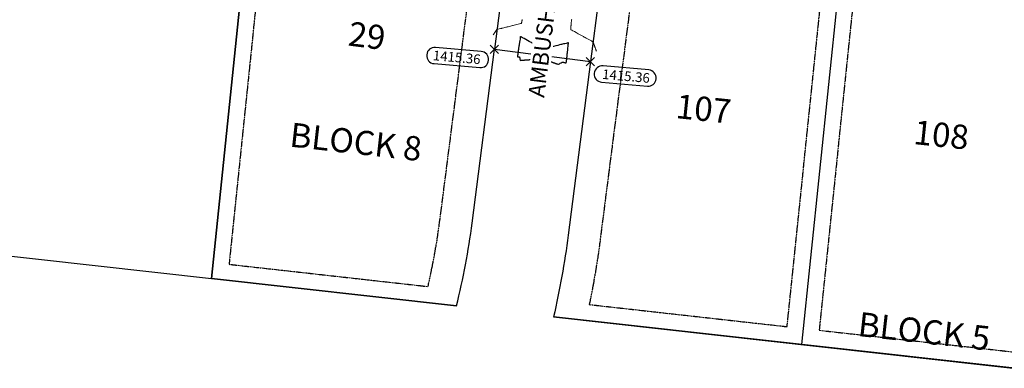
# Model space of a CAD drawing. Extents: x 2079186 to 2088809, y 13836405 to 13844544.
# Drawn here: x 2081500 to 2082110, y 13838792 to 13839008 of the extents above; entities that cross this region are included whole.
import ezdxf

# ---------------------------------------------------------------- set-up
doc = ezdxf.new("R2010")
doc.units = 0
doc.header["$MEASUREMENT"] = 0
doc.linetypes.add('00_BASE$0$SETBACK2', pattern=[1.3, 1, -0.05, 0.075, -0.05, 0.075, -0.05])
for name, color, linetype in [('00_BASE$0$C-U01-BNDY', 4, 'Continuous'), ('00_BASE$0$C-U01-LOT', 7, 'Continuous'), ('00_BASE$0$C-U01-STRT-BSL', 254, '00_BASE$0$SETBACK2'), ('00_BASE$0$C-U01-STRT-ROW', 3, 'Continuous'), ('00_BASE$0$C-U02-BNDY', 4, 'Continuous'), ('C-TOPO-MAJR', 3, 'Continuous'), ('LOT_NO', 2, 'Continuous'), ('STR_NAME', 3, 'Continuous')]:
    doc.layers.add(name, color=color, linetype=linetype)
doc.styles.add('SSP', font='SourceSansPro-Regular.ttf')
doc.styles.get("Standard").update_dxf_attribs({"font": 'SourceSansPro-Regular.ttf'})

# ---------------------------------------------------------------- blocks, each defined once
blk = doc.blocks.new('*U52')
at = {"color": 7, "linetype": 'Continuous', "lineweight": -3}
for p, q in [((2081791.45, 13838987.37, 1415.36), (2081796.54, 13838992.46, 1415.36)), ((2081791.45, 13838992.46, 1415.36), (2081796.54, 13838987.37, 1415.36)), ((2081752.08, 13838986.55, 1415.36), (2081752.07, 13838986.45, 1415.36)), ((2081790.39, 13838983.09, 1415.36), (2081790.4, 13838983.2, 1415.36))]:
    blk.add_line(p, q, dxfattribs=at)
at = {"color": 7, "linetype": 'Continuous', "lineweight": -3, "insert": (2081785.68, 13838986.63, 1415.36), "char_height": 6, "width": 28.748, "attachment_point": 3, "rotation": 355, "style": 'SSP', "bg_fill": 3, "box_fill_scale": 1.333333, "bg_fill_color": 256, "bg_fill_true_color": 13158600, "bg_fill_transparency": 0}
blk.add_mtext('1415.36', dxfattribs=at)
at = {"color": 7, "linetype": 'Continuous', "lineweight": -3}
for p, q in [((2081785.85, 13838988.62, 1415.36), (2081757.49, 13838991.1, 1415.36)), ((2081756.61, 13838981.03, 1415.36), (2081784.97, 13838978.55, 1415.36))]:
    blk.add_line(p, q, dxfattribs=at)
for centre, start, end in [((2081757.06, 13838986.12, 1415.36), 85, 175), ((2081785.41, 13838983.64, 1415.36), 355, 85), ((2081757.05, 13838986.01, 1415.36), 175, 265), ((2081785.4, 13838983.53, 1415.36), 265, 355)]:
    blk.add_arc(centre, 5, start, end, dxfattribs=at)
blk = doc.blocks.new('*U53')
at = {"color": 7, "linetype": 'Continuous', "lineweight": -3}
for p, q in [((2081850.96, 13838979.74, 1415.36), (2081856.05, 13838984.83, 1415.36)), ((2081850.96, 13838984.83, 1415.36), (2081856.05, 13838979.74, 1415.36)), ((2081855.89, 13838975.05, 1415.36), (2081855.88, 13838974.94, 1415.36)), ((2081894.19, 13838971.59, 1415.36), (2081894.2, 13838971.7, 1415.36))]:
    blk.add_line(p, q, dxfattribs=at)
at = {"color": 7, "linetype": 'Continuous', "lineweight": -3, "insert": (2081861.13, 13838977.6, 1415.36), "char_height": 6, "width": 28.748, "attachment_point": 1, "rotation": 355, "style": 'SSP', "bg_fill": 3, "box_fill_scale": 1.333333, "bg_fill_color": 256, "bg_fill_true_color": 13158600, "bg_fill_transparency": 0}
blk.add_mtext('1415.36', dxfattribs=at)
at = {"color": 7, "linetype": 'Continuous', "lineweight": -3}
for p, q in [((2081889.66, 13838977.12, 1415.36), (2081861.3, 13838979.6, 1415.36)), ((2081860.42, 13838969.53, 1415.36), (2081888.78, 13838967.04, 1415.36))]:
    blk.add_line(p, q, dxfattribs=at)
for centre, start, end in [((2081860.87, 13838974.62, 1415.36), 85, 175), ((2081889.22, 13838972.13, 1415.36), 355, 85), ((2081860.86, 13838974.51, 1415.36), 175, 265), ((2081889.21, 13838972.03, 1415.36), 265, 355)]:
    blk.add_arc(centre, 5, start, end, dxfattribs=at)
blk = doc.blocks.new('*U870')
at = {"color": 2, "linetype": 'Continuous', "lineweight": 15, "elevation": 1416}
for points in [[(2081795.57, 13839002.22), (2081795.56, 13839002.2), (2081795.51, 13839002.13), (2081795.4, 13839001.97), (2081795.24, 13839001.73), (2081795.1, 13839001.53), (2081795, 13839001.38), (2081794.86, 13839001.19), (2081794.76, 13839001.04), (2081794.65, 13839000.89), (2081794.51, 13839000.67), (2081794.4, 13839000.51), (2081794.28, 13839000.34), (2081794.07, 13839000.05), (2081793.88, 13838999.77), (2081793.79, 13838999.64), (2081793.75, 13838999.57), (2081793.7, 13838999.51), (2081793.61, 13838999.37), (2081793.43, 13838999.11), (2081793.32, 13838998.95)], [(2081857.21, 13838988.72), (2081857.21, 13838988.73), (2081857.2, 13838988.75), (2081857.18, 13838988.81), (2081857.16, 13838988.86), (2081857.14, 13838988.94), (2081857.11, 13838989.01), (2081857.07, 13838989.13), (2081857.02, 13838989.25), (2081857, 13838989.31), (2081856.96, 13838989.42), (2081856.92, 13838989.54), (2081856.85, 13838989.71), (2081856.8, 13838989.87), (2081856.77, 13838989.94), (2081856.71, 13838990.11), (2081856.57, 13838990.51), (2081856.42, 13838990.92), (2081856.34, 13838991.14), (2081856.28, 13838991.29), (2081856.21, 13838991.5), (2081856.15, 13838991.65), (2081856.08, 13838991.84), (2081855.96, 13838992.18), (2081855.84, 13838992.52), (2081855.76, 13838992.73), (2081855.68, 13838992.95), (2081855.58, 13838993.23), (2081855.5, 13838993.45), (2081855.42, 13838993.66), (2081855.29, 13838994.03), (2081855.16, 13838994.39), (2081855.08, 13838994.59)]]:
    blk.add_lwpolyline(points, dxfattribs=at)
at = {"color": 3, "linetype": 'Continuous', "lineweight": 30, "elevation": 1415}
blk.add_lwpolyline([(2081808.58, 13838988.04), (2081808.58, 13838988.04), (2081808.58, 13838988.02), (2081808.58, 13838987.96), (2081808.58, 13838987.92), (2081808.57, 13838987.8), (2081808.55, 13838987.66), (2081808.55, 13838987.53), (2081808.55, 13838987.4), (2081808.51, 13838987.17), (2081808.44, 13838986.66), (2081808.36, 13838986.05), (2081808.32, 13838985.61), (2081808.31, 13838985.37), (2081808.31, 13838985.28), (2081808.32, 13838985.26), (2081808.34, 13838985.24), (2081808.42, 13838985.23), (2081808.6, 13838985.23), (2081808.91, 13838985.25), (2081809.29, 13838985.27), (2081809.52, 13838985.24), (2081809.61, 13838984.98), (2081809.72, 13838984.47), (2081809.83, 13838983.86), (2081809.92, 13838983.44), (2081809.98, 13838983.21), (2081810.01, 13838983.12), (2081810.02, 13838983.1), (2081810.05, 13838983.09), (2081810.12, 13838983.08), (2081810.28, 13838983.08), (2081810.55, 13838983.11), (2081810.89, 13838983.15), (2081811.11, 13838983.18), (2081811.36, 13838983.2), (2081811.7, 13838983.22), (2081811.95, 13838983.24), (2081812.15, 13838983.25), (2081812.45, 13838983.27), (2081812.76, 13838983.29), (2081812.96, 13838983.31), (2081813.24, 13838983.33), (2081813.61, 13838983.35), (2081813.88, 13838983.37), (2081814.16, 13838983.39), (2081814.53, 13838983.42), (2081814.81, 13838983.44), (2081815.11, 13838983.46), (2081815.52, 13838983.49), (2081815.81, 13838983.51), (2081816.06, 13838983.53), (2081816.4, 13838983.55), (2081816.66, 13838983.57), (2081816.87, 13838983.58), (2081817.2, 13838983.61), (2081817.53, 13838983.63), (2081817.73, 13838983.64), (2081817.96, 13838983.66), (2081818.27, 13838983.68), (2081818.5, 13838983.7), (2081818.72, 13838983.71), (2081819.08, 13838983.74), (2081819.44, 13838983.76), (2081819.65, 13838983.78), (2081819.86, 13838983.79), (2081820.13, 13838983.81), (2081820.34, 13838983.82), (2081820.57, 13838983.84), (2081820.96, 13838983.87), (2081821.35, 13838983.89), (2081821.57, 13838983.91), (2081821.75, 13838983.92), (2081821.99, 13838983.94), (2081822.17, 13838983.95), (2081822.39, 13838983.97), (2081822.78, 13838984.01), (2081823.2, 13838984.04), (2081823.49, 13838984.04), (2081823.77, 13838983.97), (2081824.16, 13838983.83), (2081824.54, 13838983.7), (2081824.74, 13838983.62), (2081824.89, 13838983.57), (2081825.1, 13838983.5), (2081825.25, 13838983.45), (2081825.46, 13838983.38), (2081825.84, 13838983.25), (2081826.23, 13838983.12), (2081826.44, 13838983.05), (2081826.61, 13838982.99), (2081826.84, 13838982.92), (2081827, 13838982.86), (2081827.21, 13838982.79), (2081827.56, 13838982.67), (2081827.93, 13838982.55), (2081828.14, 13838982.48), (2081828.35, 13838982.41), (2081828.62, 13838982.32), (2081828.83, 13838982.25), (2081829.03, 13838982.18), (2081829.38, 13838982.06), (2081829.72, 13838981.95), (2081829.93, 13838981.88), (2081830.15, 13838981.8), (2081830.44, 13838981.7), (2081830.65, 13838981.63), (2081830.86, 13838981.56), (2081831.19, 13838981.45), (2081831.52, 13838981.34), (2081831.73, 13838981.27), (2081831.95, 13838981.19), (2081832.26, 13838981.09), (2081832.48, 13838981.02), (2081832.68, 13838980.94), (2081832.99, 13838980.82), (2081833.31, 13838980.71), (2081833.53, 13838980.66), (2081833.77, 13838980.77), (2081834.24, 13838981.01), (2081834.82, 13838981.33), (2081835.41, 13838981.64), (2081835.89, 13838981.89), (2081836.14, 13838982), (2081836.38, 13838981.98), (2081836.74, 13838981.91), (2081837.1, 13838981.82), (2081837.34, 13838981.76), (2081837.59, 13838981.69), (2081837.94, 13838981.59), (2081838.28, 13838981.52), (2081838.48, 13838981.52), (2081838.55, 13838981.76), (2081838.64, 13838982.25), (2081838.71, 13838982.83), (2081838.77, 13838983.32), (2081838.79, 13838983.53), (2081838.82, 13838983.66), (2081838.84, 13838983.79), (2081838.86, 13838983.92), (2081838.89, 13838984.03), (2081838.9, 13838984.1), (2081838.92, 13838984.16)], dxfattribs=at)
blk = doc.blocks.new('*U871')
at = {"color": 2, "linetype": 'Continuous', "lineweight": 15, "elevation": 1416}
for points in [[(2081855.08, 13838994.59), (2081855.04, 13838994.61), (2081854.92, 13838994.68), (2081854.66, 13838994.82), (2081854.18, 13838995.08), (2081853.42, 13838995.49), (2081852.57, 13838995.96), (2081851.7, 13838996.43), (2081850.88, 13838996.88), (2081850.19, 13838997.25), (2081849.7, 13838997.51), (2081849.18, 13838997.8), (2081848.3, 13838998.28), (2081847.2, 13838998.88), (2081845.96, 13838999.55), (2081844.7, 13839000.24), (2081843.53, 13839000.87), (2081842.56, 13839001.4), (2081841.9, 13839001.76), (2081841.65, 13839001.89), (2081841.57, 13839001.9), (2081841.49, 13839001.91), (2081841.41, 13839001.92), (2081841.37, 13839001.98), (2081841.36, 13839002.03), (2081841.36, 13839002.08), (2081841.35, 13839002.14), (2081841.35, 13839002.21), (2081841.35, 13839002.3), (2081841.34, 13839002.39), (2081841.34, 13839002.47), (2081841.35, 13839002.59), (2081841.35, 13839002.74), (2081841.36, 13839002.95), (2081841.37, 13839003.13), (2081841.37, 13839003.22), (2081841.39, 13839003.42), (2081841.4, 13839003.62), (2081841.4, 13839003.69), (2081841.41, 13839003.82), (2081841.43, 13839004.09), (2081841.45, 13839004.28), (2081841.46, 13839004.45), (2081841.48, 13839004.67), (2081841.5, 13839004.78), (2081841.5, 13839004.86), (2081841.51, 13839004.94), (2081841.53, 13839005.17), (2081841.59, 13839005.75), (2081841.67, 13839006.53), (2081841.76, 13839007.36), (2081841.83, 13839008.1), (2081841.88, 13839008.6)], [(2081811.25, 13839008.38), (2081811.23, 13839008.26), (2081811.22, 13839008.21), (2081811.21, 13839008.16), (2081811.2, 13839008.09), (2081811.17, 13839007.96), (2081811.13, 13839007.71), (2081811.11, 13839007.58), (2081811.09, 13839007.5), (2081811.07, 13839007.4), (2081811.04, 13839007.21), (2081811.01, 13839007.07), (2081810.97, 13839006.87), (2081810.93, 13839006.71), (2081810.92, 13839006.64), (2081810.9, 13839006.58), (2081810.87, 13839006.44), (2081810.84, 13839006.3), (2081810.82, 13839006.24), (2081810.79, 13839006.15), (2081810.76, 13839006.06), (2081810.73, 13839005.98), (2081810.7, 13839005.91), (2081810.66, 13839005.86), (2081810.58, 13839005.87), (2081810.49, 13839005.88), (2081810.41, 13839005.9), (2081810.19, 13839005.84), (2081809.61, 13839005.7), (2081808.8, 13839005.5), (2081807.89, 13839005.27), (2081806.99, 13839005.05), (2081806.23, 13839004.86), (2081805.74, 13839004.74), (2081805.29, 13839004.63), (2081804.66, 13839004.47), (2081803.92, 13839004.29), (2081803.15, 13839004.1), (2081802.44, 13839003.92), (2081801.87, 13839003.78), (2081801.51, 13839003.69), (2081801.08, 13839003.58), (2081800.45, 13839003.43), (2081799.76, 13839003.26), (2081799.13, 13839003.1), (2081798.69, 13839002.99), (2081798.31, 13839002.9), (2081797.72, 13839002.75), (2081797.05, 13839002.58), (2081796.39, 13839002.42), (2081795.86, 13839002.29), (2081795.57, 13839002.22)]]:
    blk.add_lwpolyline(points, dxfattribs=at)
at = {"color": 3, "linetype": 'Continuous', "lineweight": 30, "elevation": 1415}
blk.add_lwpolyline([(2081838.92, 13838984.16), (2081838.92, 13838984.17), (2081838.92, 13838984.22), (2081838.93, 13838984.32), (2081838.93, 13838984.41), (2081838.94, 13838984.48), (2081838.95, 13838984.6), (2081838.97, 13838984.85), (2081838.98, 13838985.03), (2081839, 13838985.18), (2081839.01, 13838985.38), (2081839.02, 13838985.49), (2081839.03, 13838985.58), (2081839.04, 13838985.68), (2081839.06, 13838985.88), (2081839.11, 13838986.36), (2081839.18, 13838987.02), (2081839.25, 13838987.72), (2081839.31, 13838988.34), (2081839.35, 13838988.76), (2081839.4, 13838989.19), (2081839.47, 13838989.91), (2081839.56, 13838990.8), (2081839.65, 13838991.72), (2081839.74, 13838992.55), (2081839.8, 13838993.16), (2081839.82, 13838993.4), (2081839.84, 13838993.58), (2081839.86, 13838993.74), (2081839.87, 13838993.85), (2081839.88, 13838993.96), (2081839.74, 13838993.93), (2081839.48, 13838993.86), (2081839.29, 13838993.81), (2081839.03, 13838993.74), (2081838.44, 13838993.6), (2081837.67, 13838993.41), (2081836.86, 13838993.21), (2081836.14, 13838993.03), (2081835.66, 13838992.91), (2081835.23, 13838992.81), (2081834.42, 13838992.6), (2081833.31, 13838992.33), (2081832.01, 13838992.01), (2081830.63, 13838991.67), (2081829.25, 13838991.33), (2081827.98, 13838991.01), (2081826.93, 13838990.75), (2081826.19, 13838990.57), (2081825.86, 13838990.49), (2081825.51, 13838990.39), (2081825.01, 13838990.26), (2081824.54, 13838990.14), (2081824.26, 13838990.09), (2081824.01, 13838990.2), (2081823.68, 13838990.39), (2081823.45, 13838990.53), (2081823.26, 13838990.64), (2081823, 13838990.78), (2081822.81, 13838990.88), (2081822.57, 13838991.01), (2081821.99, 13838991.32), (2081821.18, 13838991.77), (2081820.23, 13838992.28), (2081819.23, 13838992.82), (2081818.29, 13838993.34), (2081817.49, 13838993.77), (2081816.95, 13838994.06), (2081816.38, 13838994.37), (2081815.53, 13838994.83), (2081814.51, 13838995.39), (2081813.43, 13838995.98), (2081812.39, 13838996.54), (2081811.51, 13838997.02), (2081810.9, 13838997.35), (2081810.66, 13838997.48), (2081810.54, 13838997.55), (2081810.41, 13838997.61), (2081810.26, 13838997.7), (2081810.12, 13838997.77), (2081810.11, 13838997.7), (2081810.1, 13838997.63), (2081810.09, 13838997.55), (2081810.06, 13838997.35), (2081809.98, 13838996.85), (2081809.88, 13838996.18), (2081809.77, 13838995.48), (2081809.68, 13838994.89), (2081809.62, 13838994.55), (2081809.57, 13838994.23), (2081809.5, 13838993.77), (2081809.43, 13838993.28), (2081809.36, 13838992.85), (2081809.32, 13838992.61), (2081809.29, 13838992.38), (2081809.24, 13838992.06), (2081809.19, 13838991.74), (2081809.15, 13838991.52), (2081809.11, 13838991.25), (2081809.04, 13838990.77), (2081808.95, 13838990.22), (2081808.88, 13838989.77), (2081808.85, 13838989.55), (2081808.82, 13838989.38), (2081808.78, 13838989.16), (2081808.76, 13838989.04), (2081808.75, 13838988.97), (2081808.74, 13838988.9), (2081808.72, 13838988.8), (2081808.7, 13838988.69), (2081808.66, 13838988.46), (2081808.64, 13838988.32), (2081808.61, 13838988.17), (2081808.58, 13838988.04)], dxfattribs=at)

msp = doc.modelspace()

# ---------------------------------------------------------------- linework, layer by layer
at = {"layer": '00_BASE$0$C-U01-BNDY', "flags": 128}
msp.add_lwpolyline([(2081664.51, 13840152.65), (2081543.58, 13839209.12), (2081654.89, 13839197.6), (2081618.7, 13838847.87), (2081770.55, 13838830.89, 0.029075), (2081780.2, 13838882.29), (2081793.99, 13838989.91), (2081853.51, 13838982.29), (2081839.71, 13838874.66, -0.025158), (2081830.64, 13838824.18), (2082800.28, 13838715.78), (2083448.84, 13840152.94)], format="xyb", dxfattribs=at)
at = {"layer": '00_BASE$0$C-U01-LOT'}
for p, q in [((2082014.56, 13839100.07), (2081984.24, 13838807)), ((2081770.55, 13838830.89), (2081618.7, 13838847.87)), ((2082800.28, 13838715.78), (2081830.64, 13838824.18))]:
    msp.add_line(p, q, dxfattribs=at)
at = {"layer": '00_BASE$0$C-U01-STRT-BSL', "flags": 128}
for points in [[(2081784.56, 13839073.6), (2081653.51, 13839087.16), (2081629.66, 13838856.71), (2081752.87, 13838842.93, 0.02476), (2081760.36, 13838884.83), (2081774.37, 13838994.1)], [(2081852.79, 13838831.76), (2081975.33, 13838818.06), (2081999.47, 13839051.36), (2081884.05, 13839063.3), (2081866.63, 13838927.35), (2081859.55, 13838872.12, -0.019307)]]:
    msp.add_lwpolyline(points, format="xyb", close=True, dxfattribs=at)
msp.add_lwpolyline([(2082146.69, 13839036.13), (2082019.36, 13839049.3), (2081995.21, 13838815.84), (2082122.42, 13838801.62)], close=True, dxfattribs=at)
at = {"layer": '00_BASE$0$C-U01-STRT-ROW'}
for p, q in [((2081808.47, 13839102.85), (2081793.99, 13838989.91)), ((2081868.28, 13839097.55), (2081853.51, 13838982.29))]:
    msp.add_line(p, q, dxfattribs=at)
at = {"layer": '00_BASE$0$C-U02-BNDY', "flags": 128}
msp.add_lwpolyline([(2081552.32, 13840614.18), (2081416.65, 13840946.76), (2081645.88, 13840973.34), (2081638.96, 13841032.95), (2081642.14, 13841033.31), (2081503.86, 13841421.42), (2081468.57, 13841437.98, -0.024201), (2081327.08, 13841414.56), (2079813.45, 13841239.04), (2079815.74, 13840894.76), (2079874.73, 13840711.32), (2079939.53, 13840592.62), (2080232.22, 13840170.69), (2080354.35, 13839610.82), (2080397.97, 13839489.99), (2080477.36, 13839328.7), (2080642.03, 13839092.9), (2080788.99, 13838940.63), (2081618.7, 13838847.87), (2081654.89, 13839197.6), (2081543.58, 13839209.12), (2081664.51, 13840152.65), (2081631.16, 13840403.89)], format="xyb", close=True, dxfattribs=at)

# ---------------------------------------------------------------- block references
at = {"layer": 'C-TOPO-MAJR', "color": 7, "linetype": 'Continuous', "lineweight": -3}
for name in ['*U870', '*U871']:
    msp.add_blockref(name, (0, 0), dxfattribs=at)

# ---------------------------------------------------------------- next in the draw order: block references
at = {"color": 7, "linetype": 'Continuous', "lineweight": -3}
for name in ['*U52', '*U53']:
    msp.add_blockref(name, (0, 0), dxfattribs=at)

# ---------------------------------------------------------------- next in the draw order: texts
at = {"layer": 'LOT_NO', "linetype": 'ByBlock', "char_height": 15, "attachment_point": 5, "bg_fill": 3, "box_fill_scale": 1.15, "bg_fill_color": 256, "bg_fill_transparency": 0}
for s, insert, rotation in [('29', (2081714.84, 13838996.4), 352.69604), ('107', (2081923.39, 13838951.12), 354.09207), ('BLOCK 8', (2081707.99, 13838930.66), 353.62113), ('108', (2082070.68, 13838935.02), 354.09207), ('BLOCK 5', (2082060.02, 13838813.3), 353.62113)]:
    msp.add_mtext(s, dxfattribs=dict(at, insert=insert, rotation=rotation))
at = {"layer": 'STR_NAME', "insert": (2081821.92, 13839017.15), "char_height": 10, "attachment_point": 2, "rotation": 82.86428, "bg_fill": 3, "box_fill_scale": 1.15, "bg_fill_color": 256, "bg_fill_transparency": 0}
msp.add_mtext('{\\T0.9;AMBUSH CANYON}', dxfattribs=at)

doc.saveas('drawing.dxf')
